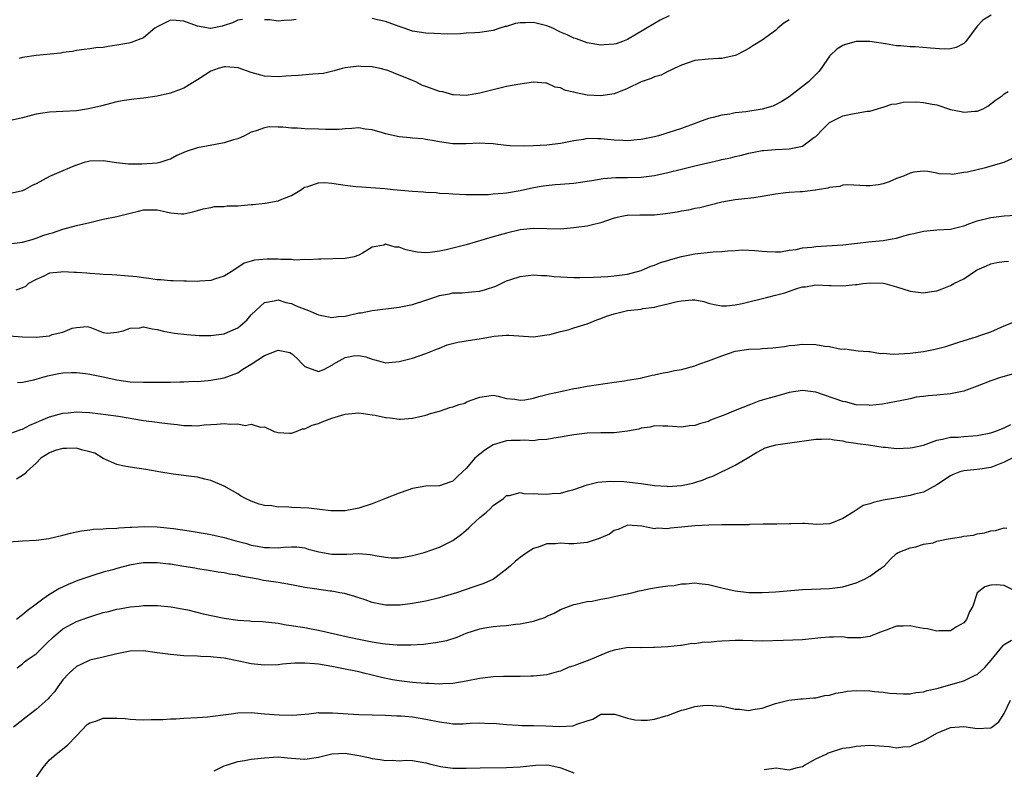
# Model space of a CAD drawing. Units: inches. Extents: x 2550000 to 2553000, y 1539000 to 1542000.
# Drawn here: x 2550635 to 2550781, y 1539503 to 1539614 of the extents above; entities that cross this region are included whole.
import ezdxf

# ---------------------------------------------------------------- set-up
doc = ezdxf.new("R2010")
doc.units = ezdxf.units.IN
doc.header["$MEASUREMENT"] = 0
doc.layers.add('LD25501539_2ft', color=52, linetype='Continuous')

msp = doc.modelspace()

# ---------------------------------------------------------------- linework, layer by layer
at = {"layer": 'LD25501539_2ft'}
for points, elevation in [([(2550779.05, 1539614.95), (2550777.83, 1539614.17), (2550777, 1539613.28), (2550775.28, 1539611), (2550775.15, 1539610.85), (2550775, 1539610.74), (2550773.87, 1539610.13), (2550773, 1539609.95), (2550772.1, 1539609.9), (2550770.03, 1539610.03), (2550767.77, 1539610.23), (2550767, 1539610.21), (2550765.64, 1539610.36), (2550765, 1539610.38), (2550763.35, 1539610.65), (2550761, 1539611.02), (2550759, 1539611.01), (2550757.42, 1539610.58), (2550757, 1539610.42), (2550756.11, 1539609.89), (2550755.15, 1539609), (2550755, 1539608.82), (2550753.77, 1539607), (2550753.43, 1539606.57), (2550752.46, 1539605.54), (2550751.89, 1539605), (2550751, 1539604.31), (2550749, 1539602.79), (2550747.91, 1539602.09), (2550747, 1539601.59), (2550746.59, 1539601.41), (2550745, 1539600.94), (2550742.56, 1539600.56), (2550741, 1539600.38), (2550740.21, 1539600.21), (2550739, 1539600.06), (2550737.7, 1539599.7), (2550737, 1539599.56), (2550735.52, 1539599), (2550734.74, 1539598.74), (2550733, 1539598.09), (2550731, 1539597.41), (2550730.67, 1539597.33), (2550729.58, 1539597), (2550729, 1539596.85), (2550727, 1539596.43), (2550726.39, 1539596.39), (2550725, 1539596.24), (2550724.3, 1539596.3), (2550723, 1539596.35), (2550721, 1539596.55), (2550720.54, 1539596.54), (2550719, 1539596.56), (2550718.45, 1539596.45), (2550717, 1539596.25), (2550715, 1539595.82), (2550713, 1539595.57), (2550711, 1539595.48), (2550709.44, 1539595.44), (2550707.5, 1539595.5), (2550707, 1539595.56), (2550705.67, 1539595.67), (2550705, 1539595.78), (2550703.82, 1539595.82), (2550703, 1539595.87), (2550701, 1539595.78), (2550699, 1539595.8), (2550697, 1539596.09), (2550696.22, 1539596.22), (2550695, 1539596.46), (2550694.51, 1539596.51), (2550693, 1539596.63), (2550692.67, 1539596.67), (2550691, 1539596.82), (2550689, 1539597.3), (2550688.55, 1539597.45), (2550687, 1539597.89), (2550685.98, 1539597.98), (2550685, 1539598.16), (2550683.95, 1539598.05), (2550683, 1539598.01), (2550682.07, 1539597.93), (2550680.06, 1539597.94), (2550679, 1539597.99), (2550677, 1539598.03), (2550675.9, 1539598.1), (2550675, 1539598.11), (2550673.73, 1539598.27), (2550673, 1539598.25), (2550671.68, 1539598.32), (2550671, 1539598.19), (2550669.72, 1539597.72), (2550669, 1539597.52), (2550668.02, 1539597), (2550667, 1539596.54), (2550666.38, 1539596.38), (2550665, 1539595.92), (2550663.71, 1539595.71), (2550661, 1539595.22), (2550659.35, 1539594.65), (2550657.96, 1539594.04), (2550657, 1539593.51), (2550656.6, 1539593.4), (2550655.41, 1539593), (2550655, 1539592.9), (2550652.76, 1539592.76), (2550650.78, 1539592.78), (2550648.98, 1539592.98), (2550647, 1539593.27), (2550645, 1539593.22), (2550644.82, 1539593.18), (2550644.18, 1539593), (2550643, 1539592.6), (2550642.37, 1539592.37), (2550639, 1539590.93), (2550637, 1539589.85), (2550636.43, 1539589.57), (2550635.39, 1539589), (2550635, 1539588.8), (2550633, 1539588.33)], 8422), ([(2550749, 1539614.26), (2550748.24, 1539613.76), (2550747.36, 1539613), (2550747, 1539612.65), (2550745, 1539611.2), (2550743.61, 1539610.39), (2550743, 1539609.97), (2550742.38, 1539609.62), (2550741.15, 1539609), (2550741, 1539608.94), (2550739, 1539608.5), (2550738.5, 1539608.5), (2550737, 1539608.4), (2550735, 1539608.2), (2550733, 1539607.52), (2550731.9, 1539607), (2550731.32, 1539606.68), (2550731, 1539606.56), (2550729.97, 1539606.03), (2550729, 1539605.75), (2550728.5, 1539605.5), (2550727.03, 1539605), (2550725, 1539604.02), (2550723.39, 1539603.39), (2550723, 1539603.25), (2550721, 1539602.91), (2550719, 1539603.02), (2550717.36, 1539603.36), (2550717, 1539603.46), (2550715.75, 1539603.75), (2550715, 1539604.14), (2550714.24, 1539604.24), (2550713, 1539604.82), (2550712.81, 1539604.81), (2550711, 1539604.98), (2550708.64, 1539604.64), (2550707, 1539604.3), (2550705, 1539603.85), (2550703, 1539603.35), (2550701, 1539603), (2550699.09, 1539603.09), (2550699, 1539603.08), (2550697.52, 1539603.52), (2550697, 1539603.59), (2550695, 1539604.31), (2550694.47, 1539604.46), (2550693.5, 1539605), (2550693, 1539605.2), (2550692.65, 1539605.35), (2550691, 1539605.99), (2550689.32, 1539606.68), (2550688.17, 1539607), (2550687.19, 1539607.19), (2550687, 1539607.25), (2550685.31, 1539607.31), (2550685, 1539607.37), (2550683, 1539607.11), (2550682.52, 1539607), (2550681.35, 1539606.65), (2550679.74, 1539606.26), (2550679, 1539606.19), (2550678.18, 1539606.18), (2550676.06, 1539605.94), (2550675, 1539605.92), (2550674.16, 1539605.84), (2550673, 1539605.77), (2550671, 1539605.88), (2550669, 1539606.42), (2550667.08, 1539607.08), (2550665.25, 1539607.25), (2550665, 1539607.25), (2550664.08, 1539607), (2550663, 1539606.61), (2550661, 1539605.3), (2550660.51, 1539605), (2550659, 1539604.05), (2550657, 1539603.34), (2550655, 1539602.9), (2550653, 1539602.61), (2550651.54, 1539602.46), (2550649.8, 1539602.2), (2550649, 1539602.03), (2550646.59, 1539601.41), (2550645, 1539601.03), (2550644.81, 1539601), (2550643, 1539600.71), (2550641, 1539600.58), (2550639, 1539600.49), (2550637, 1539600.18), (2550635, 1539599.65), (2550633, 1539599.22)], 8420), ([(2550667.7, 1539614.29), (2550667, 1539614.21), (2550666.2, 1539613.8), (2550665, 1539613.38), (2550664.71, 1539613.29), (2550663, 1539612.94), (2550662.94, 1539612.94), (2550661, 1539613.3), (2550659, 1539614.03), (2550657.86, 1539614.14), (2550657, 1539614.18), (2550656.19, 1539613.81), (2550655, 1539613.22), (2550654.69, 1539613), (2550653, 1539611.58), (2550651.15, 1539610.85), (2550650.79, 1539610.79), (2550649, 1539610.45), (2550647.71, 1539610.29), (2550647, 1539610.14), (2550645.92, 1539610.08), (2550645, 1539609.91), (2550644.16, 1539609.84), (2550643, 1539609.68), (2550642.45, 1539609.55), (2550641, 1539609.37), (2550640.7, 1539609.3), (2550637, 1539608.92), (2550635, 1539608.63), (2550634.49, 1539608.48)], 8418), ([(2550675.71, 1539614.29), (2550675, 1539614.18), (2550673.86, 1539614.14), (2550673, 1539614.05), (2550671.77, 1539614.23), (2550671, 1539614.26)], 8418), ([(2550731.15, 1539614.85), (2550729.83, 1539614.17), (2550729, 1539613.7), (2550725, 1539611.32), (2550724.23, 1539611), (2550723.31, 1539610.69), (2550723, 1539610.6), (2550721.5, 1539610.5), (2550721, 1539610.48), (2550719, 1539610.84), (2550717.41, 1539611.41), (2550717, 1539611.51), (2550716.01, 1539612.01), (2550715, 1539612.39), (2550714.62, 1539612.62), (2550713.86, 1539613), (2550713, 1539613.34), (2550712.57, 1539613.43), (2550711, 1539613.86), (2550709.81, 1539613.81), (2550709, 1539613.8), (2550708.32, 1539613.68), (2550707, 1539613.27), (2550706.77, 1539613.23), (2550706.01, 1539613), (2550705, 1539612.65), (2550703, 1539612.37), (2550702.29, 1539612.29), (2550701, 1539612.24), (2550700.16, 1539612.16), (2550698.13, 1539612.13), (2550696.2, 1539612.2), (2550695, 1539612.27), (2550693, 1539612.55), (2550691.75, 1539613), (2550691, 1539613.23), (2550689, 1539614), (2550687.77, 1539614.23), (2550687, 1539614.42)], 8418), ([(2550633, 1539580.92), (2550635, 1539581.18), (2550636.45, 1539581.55), (2550637, 1539581.74), (2550638.18, 1539582.18), (2550639, 1539582.43), (2550639.46, 1539582.54), (2550641, 1539583.1), (2550643, 1539583.62), (2550645, 1539584.11), (2550647, 1539584.58), (2550649, 1539585), (2550650.62, 1539585.38), (2550651, 1539585.49), (2550652.24, 1539585.76), (2550653, 1539585.98), (2550655, 1539585.95), (2550656.35, 1539585.65), (2550657, 1539585.52), (2550658.63, 1539585.37), (2550659, 1539585.37), (2550660.34, 1539585.66), (2550661, 1539585.85), (2550661.87, 1539586.13), (2550663, 1539586.33), (2550663.54, 1539586.46), (2550665, 1539586.48), (2550665.45, 1539586.55), (2550667, 1539586.59), (2550669, 1539586.76), (2550669.25, 1539586.75), (2550671.06, 1539586.94), (2550673, 1539587.3), (2550673.55, 1539587.55), (2550675, 1539588.1), (2550676.48, 1539589), (2550676.77, 1539589.23), (2550677, 1539589.36), (2550677.42, 1539589.42), (2550679, 1539590), (2550679.96, 1539590.04), (2550681, 1539589.92), (2550683, 1539589.63), (2550684.57, 1539589.43), (2550685.4, 1539589.4), (2550688.86, 1539589.14), (2550690.11, 1539589), (2550693, 1539588.74), (2550694.65, 1539588.65), (2550695, 1539588.61), (2550696.53, 1539588.53), (2550697, 1539588.47), (2550698.41, 1539588.41), (2550699, 1539588.34), (2550701, 1539588.26), (2550702.23, 1539588.23), (2550703, 1539588.27), (2550704.26, 1539588.26), (2550705, 1539588.33), (2550706.43, 1539588.43), (2550707, 1539588.51), (2550709, 1539588.87), (2550711, 1539589.31), (2550712.44, 1539589.56), (2550714.24, 1539589.76), (2550715, 1539589.8), (2550717, 1539589.96), (2550719, 1539590.23), (2550719.65, 1539590.35), (2550721.37, 1539590.63), (2550723.24, 1539590.76), (2550725, 1539590.77), (2550727, 1539590.81), (2550729, 1539591.06), (2550731, 1539591.51), (2550733, 1539592.04), (2550735, 1539592.53), (2550738.65, 1539593.35), (2550739, 1539593.44), (2550740.28, 1539593.72), (2550741, 1539593.91), (2550741.91, 1539594.09), (2550743, 1539594.38), (2550743.52, 1539594.48), (2550745, 1539594.78), (2550745.2, 1539594.8), (2550747, 1539594.96), (2550749, 1539595.03), (2550751, 1539595.46), (2550752.71, 1539596.71), (2550753, 1539596.9), (2550754.02, 1539597.98), (2550755, 1539598.97), (2550757, 1539599.94), (2550758.18, 1539600.18), (2550760.64, 1539600.64), (2550761, 1539600.67), (2550762.16, 1539601), (2550762.8, 1539601.2), (2550763, 1539601.24), (2550764.31, 1539601.69), (2550765, 1539601.76), (2550766, 1539602), (2550767.97, 1539602.03), (2550769, 1539601.96), (2550770.31, 1539601.69), (2550771, 1539601.57), (2550773, 1539600.92), (2550774.6, 1539600.6), (2550775, 1539600.48), (2550776.64, 1539600.64), (2550777, 1539600.63), (2550777.86, 1539601), (2550778.59, 1539601.41), (2550779.73, 1539602.27), (2550780.75, 1539603), (2550781, 1539603.22), (2550781.59, 1539603.59)], 8424), ([(2550782.32, 1539593.68), (2550780.97, 1539593.03), (2550779, 1539592.48), (2550778.24, 1539592.24), (2550775.57, 1539591.57), (2550775, 1539591.51), (2550773.25, 1539591.25), (2550773, 1539591.28), (2550771.32, 1539591.32), (2550771, 1539591.41), (2550769.66, 1539591.66), (2550769, 1539591.71), (2550767.59, 1539591.59), (2550767, 1539591.42), (2550766.01, 1539591), (2550765, 1539590.63), (2550763.88, 1539590.12), (2550763, 1539589.86), (2550762.3, 1539589.7), (2550761, 1539589.55), (2550760.47, 1539589.53), (2550757.7, 1539589.7), (2550757, 1539589.63), (2550756.54, 1539589.46), (2550755, 1539589.29), (2550754.79, 1539589.21), (2550753.52, 1539589), (2550753, 1539588.89), (2550752.89, 1539588.89), (2550751, 1539588.67), (2550750.67, 1539588.67), (2550749, 1539588.56), (2550748.51, 1539588.51), (2550747, 1539588.3), (2550745, 1539587.94), (2550743.78, 1539587.78), (2550741.5, 1539587.5), (2550741, 1539587.46), (2550739, 1539587.11), (2550735.72, 1539586.28), (2550735, 1539586.17), (2550734.06, 1539585.94), (2550733, 1539585.79), (2550732.36, 1539585.64), (2550730.64, 1539585.36), (2550729, 1539585.2), (2550726.8, 1539585.2), (2550725, 1539585.15), (2550724.86, 1539585.14), (2550724.13, 1539585), (2550723, 1539584.72), (2550721, 1539584.02), (2550719.76, 1539583.76), (2550719, 1539583.56), (2550717.35, 1539583.35), (2550717, 1539583.28), (2550715, 1539583.11), (2550713, 1539583.13), (2550711, 1539583.18), (2550709, 1539582.98), (2550707, 1539582.5), (2550705, 1539581.95), (2550701, 1539580.78), (2550698.01, 1539580.01), (2550697, 1539579.82), (2550695.61, 1539579.61), (2550695, 1539579.58), (2550693.69, 1539579.69), (2550692.03, 1539580.03), (2550691, 1539580.4), (2550690.41, 1539580.41), (2550689, 1539580.84), (2550688.73, 1539580.73), (2550687, 1539580.44), (2550685.54, 1539579.54), (2550685, 1539579.23), (2550684.33, 1539579), (2550683, 1539578.74), (2550679.38, 1539578.62), (2550679, 1539578.65), (2550677.49, 1539578.51), (2550677, 1539578.59), (2550675.51, 1539578.49), (2550675, 1539578.58), (2550673.43, 1539578.57), (2550673, 1539578.62), (2550671.38, 1539578.62), (2550669.52, 1539578.48), (2550669, 1539578.31), (2550667.96, 1539578.04), (2550667, 1539577.37), (2550666.75, 1539577.25), (2550666.41, 1539577), (2550665, 1539576.1), (2550663.69, 1539575.69), (2550663, 1539575.45), (2550661.37, 1539575.37), (2550661, 1539575.32), (2550659.36, 1539575.36), (2550659, 1539575.34), (2550657.41, 1539575.41), (2550657, 1539575.39), (2550655.54, 1539575.54), (2550655, 1539575.54), (2550653.77, 1539575.77), (2550653, 1539575.84), (2550652, 1539576), (2550650.17, 1539576.17), (2550649, 1539576.24), (2550648.3, 1539576.3), (2550647, 1539576.33), (2550646.42, 1539576.42), (2550645, 1539576.49), (2550644.55, 1539576.55), (2550643, 1539576.67), (2550642.67, 1539576.67), (2550641, 1539576.77), (2550640.69, 1539576.69), (2550639, 1539576.53), (2550638.05, 1539576.05), (2550637, 1539575.62), (2550635.9, 1539575), (2550635.42, 1539574.58), (2550635, 1539574.38), (2550634, 1539574)], 8426), ([(2550633, 1539567.24), (2550635, 1539567.05), (2550637, 1539567.04), (2550639, 1539567.24), (2550639.41, 1539567.41), (2550641, 1539567.76), (2550642.37, 1539568.37), (2550643, 1539568.47), (2550644.61, 1539568.61), (2550645, 1539568.51), (2550647, 1539567.73), (2550647.64, 1539567.64), (2550649, 1539567.77), (2550649.97, 1539567.97), (2550651, 1539568.37), (2550652.42, 1539568.42), (2550653, 1539568.54), (2550654.26, 1539568.26), (2550655, 1539568.18), (2550655.94, 1539567.94), (2550657.62, 1539567.62), (2550659.41, 1539567.41), (2550661.28, 1539567.28), (2550663, 1539567.25), (2550665, 1539567.5), (2550665.97, 1539567.97), (2550667, 1539568.41), (2550667.72, 1539569), (2550668.4, 1539569.6), (2550669, 1539570.33), (2550669.68, 1539571), (2550671, 1539572.17), (2550672.41, 1539572.41), (2550673, 1539572.57), (2550674.16, 1539572.16), (2550675, 1539572.02), (2550675.7, 1539571.7), (2550677.52, 1539571), (2550679, 1539570.34), (2550681, 1539569.94), (2550681.92, 1539570.08), (2550683, 1539570.17), (2550685, 1539570.62), (2550685.34, 1539570.66), (2550687, 1539570.99), (2550691, 1539571.5), (2550693, 1539571.9), (2550695, 1539572.53), (2550696.3, 1539573), (2550697, 1539573.23), (2550698.51, 1539573.49), (2550699, 1539573.61), (2550700.37, 1539573.63), (2550701.76, 1539573.76), (2550703, 1539573.86), (2550703.88, 1539574.12), (2550705.37, 1539574.63), (2550707, 1539575.4), (2550707.62, 1539575.62), (2550709, 1539576.05), (2550711, 1539576.29), (2550712.19, 1539576.19), (2550713, 1539576.18), (2550714.05, 1539576.05), (2550717, 1539575.88), (2550717.88, 1539575.88), (2550719.93, 1539575.93), (2550721, 1539576.01), (2550722.06, 1539576.06), (2550723, 1539576.14), (2550725, 1539576.41), (2550727, 1539576.96), (2550728.43, 1539577.57), (2550729, 1539577.76), (2550729.88, 1539578.12), (2550731, 1539578.44), (2550731.41, 1539578.59), (2550733, 1539579.03), (2550735, 1539579.43), (2550737.71, 1539579.71), (2550739, 1539579.78), (2550739.89, 1539579.89), (2550741, 1539579.93), (2550742.01, 1539580.01), (2550743, 1539579.96), (2550743.94, 1539579.94), (2550745, 1539579.8), (2550745.76, 1539579.76), (2550747, 1539579.72), (2550747.74, 1539579.74), (2550749, 1539579.98), (2550750.06, 1539580.06), (2550751, 1539580.3), (2550752.4, 1539580.4), (2550753, 1539580.5), (2550757, 1539580.77), (2550759.19, 1539581), (2550760.81, 1539581.19), (2550763, 1539581.42), (2550764.36, 1539581.64), (2550765, 1539581.77), (2550766.1, 1539582.1), (2550767, 1539582.33), (2550767.56, 1539582.44), (2550769, 1539582.81), (2550771, 1539582.97), (2550773, 1539583.09), (2550775, 1539583.6), (2550775.92, 1539583.92), (2550777, 1539584.35), (2550779, 1539584.85), (2550781, 1539585.07), (2550782.8, 1539585.2)], 8428), ([(2550634.26, 1539560.26), (2550635, 1539560.31), (2550636.69, 1539560.69), (2550638.71, 1539561.29), (2550640.37, 1539561.63), (2550641, 1539561.73), (2550642.23, 1539561.77), (2550643, 1539561.78), (2550644.38, 1539561.62), (2550645, 1539561.54), (2550647, 1539561.13), (2550649, 1539560.69), (2550651, 1539560.4), (2550653, 1539560.31), (2550654.31, 1539560.31), (2550657, 1539560.35), (2550658.39, 1539560.39), (2550659, 1539560.37), (2550660.46, 1539560.46), (2550661, 1539560.45), (2550662.6, 1539560.6), (2550663, 1539560.62), (2550665, 1539560.98), (2550666.46, 1539561.54), (2550667, 1539561.73), (2550667.76, 1539562.24), (2550669, 1539562.99), (2550671, 1539564.31), (2550672.75, 1539565), (2550673, 1539565.11), (2550674.73, 1539564.73), (2550675, 1539564.59), (2550675.86, 1539563.86), (2550676.66, 1539563), (2550677, 1539562.68), (2550679, 1539561.91), (2550679.8, 1539562.2), (2550681.1, 1539562.9), (2550681.21, 1539563), (2550683, 1539564.02), (2550684.23, 1539564.23), (2550685, 1539564.29), (2550686.08, 1539564.08), (2550687, 1539563.73), (2550687.61, 1539563.61), (2550689, 1539563.23), (2550691, 1539563.39), (2550693, 1539563.89), (2550695, 1539564.57), (2550695.96, 1539565), (2550696.7, 1539565.3), (2550697, 1539565.4), (2550698.14, 1539565.86), (2550699.72, 1539566.28), (2550701, 1539566.5), (2550703.19, 1539566.81), (2550705.15, 1539567.15), (2550707, 1539567.33), (2550707.33, 1539567.33), (2550711, 1539567.05), (2550713, 1539567.35), (2550713.44, 1539567.44), (2550715, 1539567.89), (2550716.14, 1539568.14), (2550717, 1539568.39), (2550719, 1539569), (2550720.4, 1539569.6), (2550721, 1539569.78), (2550721.87, 1539570.13), (2550723, 1539570.51), (2550723.41, 1539570.59), (2550725, 1539570.97), (2550727, 1539571.21), (2550727.27, 1539571.27), (2550729, 1539571.5), (2550729.71, 1539571.71), (2550731, 1539571.96), (2550732.35, 1539572.35), (2550733, 1539572.45), (2550734.6, 1539572.6), (2550735, 1539572.56), (2550736.31, 1539572.31), (2550737, 1539572.09), (2550737.88, 1539571.88), (2550739, 1539571.7), (2550739.7, 1539571.7), (2550741, 1539571.85), (2550742.05, 1539572.05), (2550745.86, 1539573), (2550747, 1539573.25), (2550748.4, 1539573.6), (2550750.33, 1539574.33), (2550751, 1539574.5), (2550751.47, 1539574.53), (2550753, 1539574.82), (2550755, 1539574.7), (2550755.29, 1539574.71), (2550757, 1539574.67), (2550758.88, 1539574.88), (2550759.12, 1539574.88), (2550759.98, 1539575), (2550761.12, 1539575.12), (2550763, 1539575.04), (2550763.24, 1539575), (2550765, 1539574.5), (2550767, 1539573.87), (2550769, 1539573.61), (2550770.2, 1539573.8), (2550771, 1539573.92), (2550771.79, 1539574.21), (2550773, 1539574.7), (2550773.53, 1539575), (2550775, 1539575.7), (2550776.9, 1539577), (2550777, 1539577.06), (2550778.38, 1539577.62), (2550779, 1539577.95), (2550779.89, 1539578.11), (2550781, 1539578.27), (2550781.67, 1539578.33)], 8430), ([(2550633, 1539552.63), (2550634.73, 1539553.27), (2550635, 1539553.33), (2550636.06, 1539553.94), (2550637, 1539554.33), (2550637.46, 1539554.54), (2550639, 1539555.17), (2550641, 1539555.73), (2550641.79, 1539555.79), (2550643, 1539555.93), (2550643.87, 1539555.87), (2550645, 1539555.83), (2550647, 1539555.59), (2550649.25, 1539555.25), (2550653, 1539554.63), (2550655, 1539554.4), (2550655.7, 1539554.3), (2550657, 1539554.15), (2550657.98, 1539554.02), (2550659, 1539553.86), (2550660.12, 1539553.88), (2550661, 1539553.82), (2550662.03, 1539553.97), (2550663, 1539554.04), (2550663.91, 1539554.09), (2550665, 1539554.18), (2550665.94, 1539554.06), (2550667, 1539554.15), (2550668.12, 1539553.88), (2550669, 1539554.09), (2550670.37, 1539553.63), (2550671, 1539553.7), (2550672.4, 1539553), (2550673, 1539552.82), (2550674.72, 1539552.72), (2550675, 1539552.74), (2550675.69, 1539553), (2550676.62, 1539553.38), (2550677, 1539553.39), (2550678.06, 1539553.94), (2550679, 1539554.19), (2550679.56, 1539554.44), (2550681, 1539554.99), (2550683, 1539555.57), (2550685, 1539555.75), (2550685.69, 1539555.69), (2550687, 1539555.48), (2550687.44, 1539555.44), (2550689, 1539555.06), (2550689.07, 1539555.07), (2550689.7, 1539555), (2550691, 1539554.82), (2550691.19, 1539554.81), (2550693.02, 1539554.98), (2550695, 1539555.43), (2550695.66, 1539555.66), (2550697, 1539556.02), (2550698.54, 1539556.54), (2550699, 1539556.65), (2550699.96, 1539557), (2550700.79, 1539557.21), (2550701, 1539557.33), (2550701.59, 1539557.59), (2550703, 1539558.09), (2550705, 1539558.37), (2550705.76, 1539558.24), (2550707, 1539557.9), (2550708.2, 1539557.8), (2550709, 1539557.63), (2550709.69, 1539557.69), (2550711, 1539557.95), (2550711.78, 1539558.22), (2550713, 1539558.48), (2550713.39, 1539558.61), (2550715.28, 1539559), (2550717, 1539559.41), (2550717.46, 1539559.46), (2550719, 1539559.73), (2550723, 1539560.34), (2550724.52, 1539560.52), (2550725, 1539560.62), (2550726.92, 1539560.92), (2550727.28, 1539561), (2550728.63, 1539561.37), (2550729, 1539561.42), (2550730.28, 1539561.72), (2550731, 1539561.84), (2550731.96, 1539562.04), (2550733, 1539562.22), (2550735, 1539562.76), (2550735.59, 1539563), (2550737, 1539563.51), (2550739, 1539564.27), (2550741, 1539564.92), (2550743, 1539565.22), (2550744.7, 1539565.3), (2550745, 1539565.33), (2550746.57, 1539565.43), (2550748.34, 1539565.66), (2550749, 1539565.77), (2550749.85, 1539565.85), (2550751, 1539565.98), (2550753, 1539565.92), (2550754.32, 1539565.68), (2550755, 1539565.65), (2550756.75, 1539565.25), (2550757.29, 1539565.29), (2550759.28, 1539565), (2550760.87, 1539564.87), (2550761, 1539564.88), (2550762.61, 1539564.61), (2550763, 1539564.66), (2550764.51, 1539564.51), (2550767, 1539564.64), (2550769, 1539564.9), (2550770.76, 1539565.24), (2550772.35, 1539565.65), (2550774.28, 1539566.28), (2550777, 1539567.12), (2550777.21, 1539567.21), (2550779, 1539567.82), (2550781, 1539568.72), (2550782.66, 1539569.34)], 8432), ([(2550782.41, 1539561.59), (2550780.46, 1539561), (2550779, 1539560.51), (2550777, 1539559.72), (2550775, 1539559), (2550773, 1539558.6), (2550771, 1539558.41), (2550769.69, 1539558.31), (2550769, 1539558.18), (2550767.92, 1539558.08), (2550767, 1539557.84), (2550765.54, 1539557.54), (2550765, 1539557.47), (2550762.93, 1539557.07), (2550761, 1539556.88), (2550760.9, 1539556.9), (2550759, 1539556.98), (2550757.39, 1539557.39), (2550757, 1539557.44), (2550753, 1539558.83), (2550751, 1539559.11), (2550749, 1539558.78), (2550747, 1539558.2), (2550746.04, 1539557.96), (2550745, 1539557.63), (2550744.5, 1539557.5), (2550743.27, 1539557), (2550741, 1539556.11), (2550739.45, 1539555.45), (2550737.33, 1539554.67), (2550737, 1539554.5), (2550735.81, 1539554.19), (2550735, 1539553.86), (2550734.19, 1539553.81), (2550733, 1539553.61), (2550731, 1539553.8), (2550730.24, 1539553.76), (2550729, 1539553.85), (2550728.35, 1539553.65), (2550727, 1539553.47), (2550726.64, 1539553.36), (2550725, 1539553.02), (2550723, 1539552.77), (2550721, 1539552.77), (2550719, 1539552.72), (2550717, 1539552.48), (2550716.4, 1539552.4), (2550715, 1539552.15), (2550714, 1539552), (2550713, 1539551.79), (2550711.73, 1539551.73), (2550711, 1539551.6), (2550709.71, 1539551.71), (2550709, 1539551.65), (2550707.66, 1539551.66), (2550707, 1539551.61), (2550705, 1539551.01), (2550703.78, 1539550.22), (2550702.29, 1539549), (2550701, 1539547.47), (2550700.41, 1539547), (2550699.71, 1539546.29), (2550699, 1539545.59), (2550698.57, 1539545.43), (2550697, 1539544.91), (2550695, 1539544.83), (2550693, 1539544.52), (2550692.28, 1539544.28), (2550691, 1539543.83), (2550689, 1539543.02), (2550687, 1539542.24), (2550685, 1539541.59), (2550683, 1539541.18), (2550682.83, 1539541.17), (2550680.83, 1539541.17), (2550677.58, 1539541.58), (2550676.35, 1539541.65), (2550675, 1539541.69), (2550674.23, 1539541.77), (2550673, 1539541.74), (2550672.08, 1539541.92), (2550671, 1539542), (2550670.19, 1539542.19), (2550669, 1539542.64), (2550668.17, 1539543), (2550667.43, 1539543.43), (2550667, 1539543.72), (2550665, 1539544.87), (2550663, 1539545.69), (2550662.12, 1539545.88), (2550661, 1539546.2), (2550659.68, 1539546.32), (2550659, 1539546.46), (2550657.38, 1539546.62), (2550655.28, 1539547), (2550655, 1539547.04), (2550653.35, 1539547.35), (2550651, 1539547.69), (2550649.87, 1539547.87), (2550649, 1539548.07), (2550647, 1539548.97), (2550645.75, 1539549.75), (2550645, 1539549.98), (2550643.76, 1539550.24), (2550643, 1539550.5), (2550641.54, 1539550.46), (2550641, 1539550.46), (2550639.85, 1539550.15), (2550639, 1539549.81), (2550637.74, 1539549), (2550637, 1539548.27), (2550635.56, 1539547), (2550635.32, 1539546.68), (2550635, 1539546.43), (2550634.12, 1539545.88)], 8434), ([(2550633, 1539536.56), (2550635, 1539536.74), (2550637, 1539536.8), (2550638.93, 1539537.07), (2550641, 1539537.58), (2550642.12, 1539537.88), (2550643, 1539538.04), (2550643.78, 1539538.22), (2550645, 1539538.35), (2550645.55, 1539538.45), (2550647, 1539538.52), (2550647.42, 1539538.58), (2550649, 1539538.62), (2550649.33, 1539538.67), (2550651, 1539538.74), (2550651.23, 1539538.77), (2550653.16, 1539538.84), (2550655, 1539538.81), (2550657.43, 1539538.57), (2550659.77, 1539538.23), (2550662.18, 1539537.82), (2550663, 1539537.66), (2550665, 1539537.2), (2550666.72, 1539536.72), (2550668.31, 1539536.31), (2550669, 1539536.1), (2550669.95, 1539535.95), (2550671, 1539535.72), (2550671.75, 1539535.75), (2550673, 1539535.69), (2550673.8, 1539535.8), (2550675, 1539535.84), (2550675.81, 1539535.81), (2550677, 1539535.66), (2550677.5, 1539535.5), (2550679.06, 1539535.06), (2550681, 1539534.74), (2550683.24, 1539534.76), (2550685, 1539534.83), (2550686.68, 1539534.68), (2550687, 1539534.64), (2550687.46, 1539534.54), (2550689, 1539534.29), (2550689.8, 1539534.2), (2550691, 1539534.17), (2550691.73, 1539534.27), (2550693, 1539534.52), (2550694.71, 1539535), (2550697, 1539535.79), (2550699, 1539536.75), (2550700.29, 1539537.71), (2550701, 1539538.31), (2550701.36, 1539538.64), (2550701.7, 1539539), (2550703, 1539540.18), (2550704.01, 1539541), (2550704.54, 1539541.46), (2550705, 1539541.98), (2550706.52, 1539543), (2550707, 1539543.46), (2550707.45, 1539543.45), (2550709, 1539543.89), (2550709.71, 1539543.71), (2550711, 1539543.75), (2550711.7, 1539543.7), (2550713, 1539543.66), (2550713.76, 1539543.76), (2550715, 1539543.83), (2550716.18, 1539544.18), (2550717, 1539544.37), (2550719, 1539545.05), (2550720.57, 1539545.43), (2550722.38, 1539545.62), (2550724.44, 1539545.56), (2550727, 1539545.25), (2550729, 1539544.96), (2550730.84, 1539544.84), (2550731, 1539544.82), (2550733, 1539544.95), (2550734.68, 1539545.32), (2550735, 1539545.4), (2550736.22, 1539545.78), (2550737, 1539546.12), (2550737.65, 1539546.35), (2550741, 1539547.96), (2550742.77, 1539549), (2550744.14, 1539549.86), (2550745, 1539550.33), (2550745.44, 1539550.56), (2550747.02, 1539550.98), (2550753, 1539551.84), (2550753.83, 1539551.83), (2550755, 1539551.88), (2550755.73, 1539551.73), (2550757, 1539551.6), (2550757.47, 1539551.47), (2550759, 1539551.26), (2550759.21, 1539551.21), (2550760.84, 1539551), (2550763, 1539550.67), (2550763.35, 1539550.65), (2550765, 1539550.47), (2550767, 1539550.54), (2550767.39, 1539550.61), (2550769, 1539550.97), (2550771, 1539551.7), (2550771.83, 1539551.83), (2550773, 1539552.13), (2550774.15, 1539552.15), (2550775, 1539552.25), (2550776.34, 1539552.34), (2550777, 1539552.41), (2550779, 1539552.8), (2550779.63, 1539553), (2550781, 1539553.52), (2550781.97, 1539554.03)], 8436), ([(2550782.19, 1539549), (2550781, 1539548.45), (2550779, 1539547.65), (2550777.4, 1539547.4), (2550777, 1539547.31), (2550775, 1539547.15), (2550774.42, 1539547), (2550773.4, 1539546.6), (2550773, 1539546.39), (2550771, 1539545.06), (2550769, 1539543.95), (2550767.65, 1539543.65), (2550767, 1539543.45), (2550765.11, 1539543.11), (2550764.56, 1539543), (2550763, 1539542.76), (2550761.56, 1539542.44), (2550761, 1539542.24), (2550760.03, 1539541.97), (2550759, 1539541.26), (2550758.54, 1539541), (2550757, 1539540.05), (2550755.33, 1539539.33), (2550755, 1539539.24), (2550753.16, 1539539.16), (2550751.29, 1539539.29), (2550751, 1539539.29), (2550749.27, 1539539.27), (2550749, 1539539.24), (2550747.21, 1539539.21), (2550747, 1539539.19), (2550745.18, 1539539.18), (2550743.13, 1539539.13), (2550743, 1539539.11), (2550741.09, 1539539.09), (2550741, 1539539.08), (2550739.11, 1539539.11), (2550739, 1539539.09), (2550737.07, 1539539.07), (2550735, 1539538.95), (2550733, 1539538.75), (2550731.38, 1539538.62), (2550731, 1539538.51), (2550729.41, 1539538.59), (2550729, 1539538.49), (2550727.11, 1539538.89), (2550725, 1539539.03), (2550724.9, 1539539), (2550723.59, 1539538.41), (2550723, 1539538.24), (2550722.29, 1539537.71), (2550721, 1539537.15), (2550720.9, 1539537.1), (2550719, 1539536.47), (2550717, 1539536.28), (2550716.27, 1539536.27), (2550715, 1539536.36), (2550714.27, 1539536.27), (2550713, 1539536.26), (2550711.82, 1539535.82), (2550711, 1539535.58), (2550710.06, 1539535), (2550709, 1539534.26), (2550708.3, 1539533.7), (2550707.57, 1539533), (2550707, 1539532.49), (2550705.04, 1539531), (2550703.61, 1539530.39), (2550702.13, 1539529.87), (2550699.53, 1539529), (2550697, 1539528.23), (2550695, 1539527.73), (2550693, 1539527.39), (2550691.17, 1539527.17), (2550691, 1539527.16), (2550689, 1539527.14), (2550687, 1539527.54), (2550685.95, 1539527.95), (2550685, 1539528.22), (2550684.44, 1539528.44), (2550682.86, 1539528.86), (2550682.18, 1539529), (2550681, 1539529.21), (2550680.77, 1539529.23), (2550678.44, 1539529.56), (2550677, 1539529.79), (2550675, 1539530.16), (2550673, 1539530.5), (2550671.21, 1539530.79), (2550670.84, 1539530.84), (2550670.03, 1539531), (2550667.46, 1539531.46), (2550667, 1539531.6), (2550665.78, 1539531.78), (2550665, 1539531.97), (2550664.08, 1539532.08), (2550662.37, 1539532.37), (2550661, 1539532.55), (2550660.64, 1539532.64), (2550659, 1539532.88), (2550657, 1539533.23), (2550656.75, 1539533.25), (2550655, 1539533.46), (2550653, 1539533.43), (2550652.62, 1539533.38), (2550650.91, 1539533.09), (2550649, 1539532.61), (2550648.43, 1539532.43), (2550647, 1539532.04), (2550645.59, 1539531.59), (2550645, 1539531.43), (2550643.2, 1539530.8), (2550641.77, 1539530.23), (2550640.4, 1539529.6), (2550639, 1539528.74), (2550638.03, 1539528.03), (2550637, 1539527.32), (2550635.69, 1539526.31), (2550635, 1539525.7), (2550634.59, 1539525.41), (2550634.09, 1539525)], 8438), ([(2550634.2, 1539517.8), (2550635, 1539518.43), (2550635.29, 1539518.71), (2550635.67, 1539519), (2550637, 1539519.93), (2550638.11, 1539521), (2550638.58, 1539521.42), (2550639.58, 1539522.42), (2550641, 1539523.65), (2550643, 1539524.71), (2550644.71, 1539525.29), (2550645, 1539525.4), (2550645.62, 1539525.61), (2550647, 1539526.05), (2550647.77, 1539526.23), (2550649, 1539526.56), (2550649.4, 1539526.6), (2550651, 1539526.88), (2550652.34, 1539527), (2550653, 1539527.08), (2550655, 1539527.1), (2550655.08, 1539527.08), (2550657.11, 1539526.89), (2550659, 1539526.53), (2550659.56, 1539526.44), (2550661.87, 1539525.87), (2550665, 1539525.21), (2550667, 1539524.93), (2550668.82, 1539524.82), (2550669, 1539524.79), (2550670.71, 1539524.71), (2550673, 1539524.45), (2550674.23, 1539524.23), (2550675, 1539524.14), (2550675.95, 1539523.95), (2550677, 1539523.81), (2550677.67, 1539523.67), (2550679, 1539523.45), (2550683.59, 1539522.41), (2550685, 1539522.07), (2550687, 1539521.68), (2550688.55, 1539521.45), (2550689, 1539521.4), (2550690.73, 1539521.27), (2550692.75, 1539521.25), (2550694.63, 1539521.37), (2550696.42, 1539521.58), (2550698.11, 1539521.89), (2550699.62, 1539522.38), (2550701, 1539523), (2550703, 1539523.63), (2550703.77, 1539523.77), (2550705, 1539523.96), (2550706.08, 1539524.08), (2550707, 1539524.13), (2550708.31, 1539524.3), (2550709, 1539524.35), (2550710.73, 1539524.73), (2550711, 1539524.77), (2550711.72, 1539525), (2550712.67, 1539525.33), (2550713, 1539525.53), (2550714.05, 1539525.95), (2550715, 1539526.5), (2550717, 1539527.27), (2550717.29, 1539527.29), (2550719, 1539527.69), (2550719.73, 1539527.73), (2550721, 1539528.03), (2550722.22, 1539528.22), (2550723, 1539528.42), (2550725.61, 1539529), (2550726.71, 1539529.29), (2550727, 1539529.33), (2550728.39, 1539529.61), (2550729.89, 1539529.89), (2550731, 1539530.04), (2550731.91, 1539530.09), (2550733, 1539530.34), (2550733.68, 1539530.32), (2550735, 1539530.46), (2550735.63, 1539530.37), (2550737, 1539530.21), (2550739, 1539529.73), (2550741, 1539529.26), (2550743, 1539529.01), (2550745, 1539529.01), (2550747, 1539529.13), (2550751, 1539529.46), (2550755, 1539529.65), (2550757, 1539529.89), (2550759, 1539530.48), (2550760.22, 1539531), (2550761, 1539531.48), (2550762.62, 1539532.62), (2550763.19, 1539533), (2550764.04, 1539533.96), (2550765, 1539534.84), (2550765.26, 1539535), (2550767, 1539535.7), (2550767.84, 1539535.84), (2550769, 1539536.21), (2550770.44, 1539536.44), (2550771, 1539536.65), (2550772.67, 1539537), (2550774.67, 1539537.33), (2550775, 1539537.4), (2550776.42, 1539537.58), (2550777, 1539537.76), (2550778.1, 1539537.9), (2550779, 1539538.21), (2550779.72, 1539538.28), (2550781, 1539538.66), (2550781.4, 1539538.6)], 8440), ([(2550782.88, 1539529.12), (2550781, 1539530.07), (2550779.83, 1539530.17), (2550779, 1539530.14), (2550778.11, 1539529.89), (2550777, 1539529), (2550776.36, 1539527), (2550775.85, 1539526.15), (2550775.4, 1539525), (2550775, 1539524.53), (2550773.93, 1539523.93), (2550773, 1539523.33), (2550771.33, 1539523.33), (2550771, 1539523.27), (2550769.61, 1539523.61), (2550769, 1539523.68), (2550767.89, 1539523.89), (2550767, 1539524.08), (2550766, 1539524), (2550765, 1539524.01), (2550763.45, 1539523.45), (2550763, 1539523.3), (2550762.22, 1539523), (2550761.37, 1539522.63), (2550761, 1539522.51), (2550759.7, 1539522.3), (2550759, 1539522.31), (2550757.69, 1539522.31), (2550757, 1539522.42), (2550755.63, 1539522.37), (2550755, 1539522.41), (2550753.73, 1539522.27), (2550751, 1539522), (2550748.13, 1539521.87), (2550745, 1539521.77), (2550742.13, 1539521.87), (2550741, 1539521.88), (2550740.14, 1539521.86), (2550739, 1539521.78), (2550738.24, 1539521.76), (2550737, 1539521.6), (2550736.37, 1539521.63), (2550735, 1539521.38), (2550734.57, 1539521.43), (2550733, 1539521.15), (2550732.84, 1539521.16), (2550731, 1539520.97), (2550729, 1539520.83), (2550728.85, 1539520.85), (2550727, 1539520.82), (2550726.85, 1539520.85), (2550724.82, 1539520.82), (2550723, 1539520.47), (2550722.19, 1539520.19), (2550721, 1539519.71), (2550719.39, 1539519), (2550717, 1539518.1), (2550716.15, 1539517.85), (2550715, 1539517.34), (2550714.72, 1539517.28), (2550713, 1539516.8), (2550711, 1539516.58), (2550710.59, 1539516.59), (2550709, 1539516.52), (2550708.54, 1539516.54), (2550706.53, 1539516.53), (2550705, 1539516.47), (2550703, 1539516.23), (2550701, 1539515.83), (2550699, 1539515.5), (2550697.44, 1539515.45), (2550697, 1539515.41), (2550695.49, 1539515.49), (2550695, 1539515.48), (2550693.61, 1539515.61), (2550693, 1539515.63), (2550691, 1539515.87), (2550690.04, 1539516.04), (2550688.38, 1539516.38), (2550687, 1539516.75), (2550686.79, 1539516.79), (2550685.96, 1539517), (2550685, 1539517.21), (2550682.24, 1539517.76), (2550681, 1539518.02), (2550679, 1539518.38), (2550678.41, 1539518.41), (2550677, 1539518.53), (2550675.5, 1539518.5), (2550673.65, 1539518.35), (2550673, 1539518.27), (2550671, 1539518.2), (2550669, 1539518.42), (2550667.18, 1539518.82), (2550665, 1539519.25), (2550663.41, 1539519.41), (2550663, 1539519.47), (2550661.52, 1539519.52), (2550661, 1539519.57), (2550659, 1539519.63), (2550657, 1539519.79), (2550655, 1539520.08), (2550653, 1539520.34), (2550651, 1539520.3), (2550649, 1539519.9), (2550647, 1539519.41), (2550645, 1539518.98), (2550643.67, 1539518.32), (2550643, 1539518.02), (2550641.89, 1539517), (2550641, 1539516.02), (2550640.23, 1539515), (2550639.74, 1539514.26), (2550639, 1539513.46), (2550638.79, 1539513.21), (2550637, 1539511.62), (2550636.18, 1539511), (2550635.53, 1539510.47), (2550633.63, 1539509)], 8442), ([(2550636.81, 1539501.19), (2550638.04, 1539503), (2550639, 1539504.12), (2550639.99, 1539505), (2550641.69, 1539506.31), (2550643, 1539507.71), (2550644.61, 1539509.39), (2550645, 1539509.63), (2550645.91, 1539509.91), (2550647, 1539510.33), (2550649, 1539510.35), (2550650.27, 1539510.27), (2550651, 1539510.18), (2550651.87, 1539510.13), (2550653, 1539510.1), (2550654.13, 1539510.13), (2550655.86, 1539510.14), (2550657, 1539510.22), (2550657.78, 1539510.22), (2550659, 1539510.32), (2550661, 1539510.41), (2550662.51, 1539510.51), (2550666.05, 1539511), (2550667, 1539511.15), (2550669, 1539511.19), (2550671, 1539511), (2550673.18, 1539510.82), (2550675.2, 1539510.8), (2550677.59, 1539511), (2550679, 1539511.16), (2550679.13, 1539511.13), (2550681, 1539511.14), (2550681.11, 1539511.11), (2550685, 1539510.88), (2550689, 1539510.78), (2550690.69, 1539510.69), (2550691, 1539510.7), (2550691.32, 1539510.68), (2550693, 1539510.51), (2550695, 1539510.17), (2550697, 1539509.77), (2550698.43, 1539509.57), (2550699, 1539509.51), (2550700.51, 1539509.49), (2550701, 1539509.52), (2550701.59, 1539509.59), (2550703, 1539509.64), (2550704.44, 1539509.56), (2550705, 1539509.57), (2550707, 1539509.37), (2550708.7, 1539509.3), (2550709.26, 1539509.26), (2550711, 1539509.26), (2550712.81, 1539509.19), (2550714.91, 1539509.09), (2550716.83, 1539509.17), (2550717, 1539509.22), (2550717.45, 1539509.45), (2550719, 1539509.93), (2550719.8, 1539510.2), (2550721, 1539510.94), (2550723, 1539510.93), (2550723.08, 1539510.92), (2550725, 1539510.31), (2550726.08, 1539510.08), (2550727, 1539510.02), (2550727.94, 1539510.06), (2550729, 1539510.17), (2550730.68, 1539510.68), (2550731, 1539510.75), (2550731.59, 1539511), (2550733, 1539511.52), (2550733.69, 1539511.69), (2550735, 1539512.09), (2550736.2, 1539512.2), (2550737, 1539512.29), (2550738.19, 1539512.19), (2550739, 1539512.1), (2550739.94, 1539511.94), (2550741, 1539511.69), (2550741.66, 1539511.66), (2550743, 1539511.48), (2550743.61, 1539511.61), (2550745, 1539511.81), (2550747, 1539512.52), (2550748.97, 1539513.03), (2550750.78, 1539513.22), (2550751, 1539513.2), (2550752.64, 1539513.36), (2550753, 1539513.34), (2550754.31, 1539513.69), (2550755, 1539513.75), (2550755.94, 1539514.06), (2550757, 1539514.2), (2550757.66, 1539514.34), (2550759, 1539514.44), (2550761, 1539514.4), (2550761.71, 1539514.29), (2550763, 1539514.2), (2550763.94, 1539514.06), (2550766.02, 1539513.98), (2550767, 1539513.98), (2550767.85, 1539514.15), (2550769, 1539514.24), (2550769.56, 1539514.44), (2550771, 1539514.75), (2550771.19, 1539514.81), (2550773.43, 1539515.43), (2550775, 1539515.87), (2550776.71, 1539516.72), (2550777, 1539516.84), (2550778.13, 1539517.87), (2550779.06, 1539518.94), (2550780.85, 1539521.15), (2550781, 1539521.3), (2550782.08, 1539521.92)], 8444), ([(2550745.32, 1539502.68), (2550747.07, 1539502.93), (2550749, 1539502.67), (2550750.26, 1539503), (2550751, 1539503.16), (2550751.32, 1539503.32), (2550753, 1539504.26), (2550754.52, 1539505), (2550754.83, 1539505.17), (2550755, 1539505.24), (2550757, 1539505.85), (2550758.01, 1539505.99), (2550759, 1539506.16), (2550761, 1539506.3), (2550761.71, 1539506.29), (2550763.88, 1539506.12), (2550765, 1539505.94), (2550765.92, 1539506.08), (2550767, 1539506.11), (2550767.6, 1539506.4), (2550769, 1539506.94), (2550771, 1539508.12), (2550773, 1539508.94), (2550775, 1539509.09), (2550777, 1539508.81), (2550778.9, 1539508.9), (2550779, 1539508.89), (2550779.19, 1539509), (2550780.2, 1539509.8), (2550781, 1539511.03), (2550781.92, 1539513)], 8446), ([(2550663.52, 1539502.48), (2550664.47, 1539503), (2550665, 1539503.24), (2550665.32, 1539503.32), (2550667, 1539503.89), (2550668.03, 1539504.03), (2550669, 1539504.21), (2550671, 1539504.45), (2550673, 1539504.58), (2550674.42, 1539504.42), (2550675, 1539504.39), (2550676.28, 1539504.28), (2550677, 1539504.23), (2550679, 1539504.52), (2550681, 1539505.03), (2550683, 1539505.13), (2550683.83, 1539505), (2550685, 1539504.79), (2550686.46, 1539504.46), (2550687, 1539504.32), (2550688.19, 1539504.19), (2550689, 1539504.02), (2550690.08, 1539504.08), (2550691, 1539504.01), (2550692.07, 1539504.07), (2550693, 1539504.05), (2550695, 1539503.71), (2550695.53, 1539503.53), (2550697.15, 1539503.15), (2550699, 1539502.92), (2550701, 1539502.9), (2550703.05, 1539502.95), (2550707, 1539502.99), (2550709, 1539503.11), (2550711.35, 1539503.35), (2550713, 1539503.37), (2550713.33, 1539503.33), (2550714.91, 1539503), (2550715.04, 1539502.96), (2550717, 1539502.21)], 8446)]:
    msp.add_lwpolyline(points, dxfattribs=dict(at, elevation=elevation))

doc.saveas('drawing.dxf')
